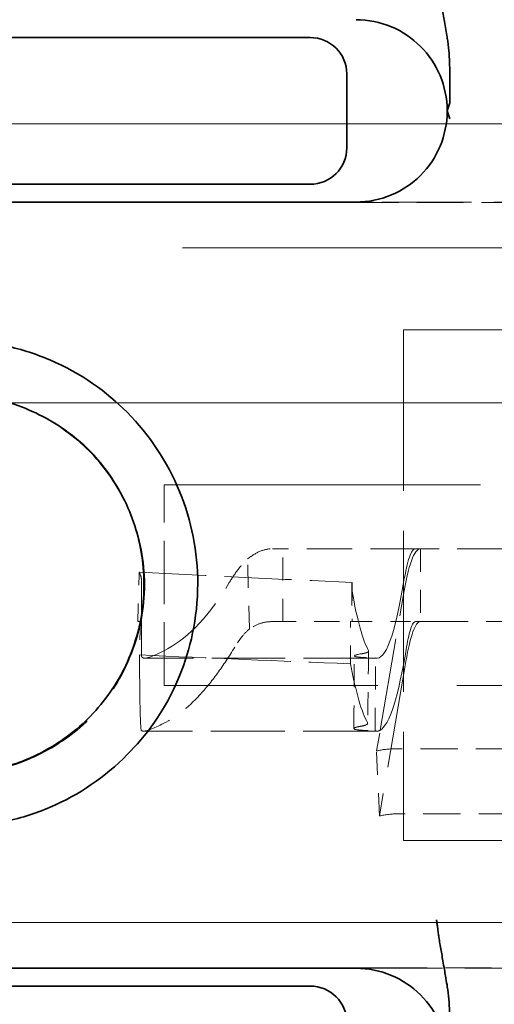
# Model space of a CAD drawing. Units: millimetres. Extents: x 35 to 2069, y 35 to 1450.
# Drawn here: x 231 to 233, y 717 to 722 of the extents above; entities that cross this region are included whole.
import ezdxf

# ---------------------------------------------------------------- set-up
doc = ezdxf.new("R2010")
doc.units = ezdxf.units.MM
doc.header["$LTSCALE"] = 5
doc.linetypes.add('DASHED', pattern=[0.2067, 0.1654, -0.0413])
doc.layers.add('Sichtbar (ISO)', color=7, linetype='Continuous', lineweight=35)
doc.layers.add('Verdeckt (ISO)', color=7, linetype='DASHED', lineweight=18)

msp = doc.modelspace()

# ---------------------------------------------------------------- linework, layer by layer
at = {"layer": 'Sichtbar (ISO)'}
for p, q in [((232.4146, 721.8107), (224.711, 721.8107)), ((232.6159, 721.2056), (232.6159, 721.6111)), ((233.1811, 721.4524), (233.1659, 721.4085)), ((233.1659, 721.4085), (233.1811, 721.3643)), ((224.711, 721.006), (232.4146, 721.006)), ((227.8668, 720.9083), (232.6666, 720.9083)), ((232.8033, 720.907), (232.8028, 720.907)), ((232.8079, 720.9083), (232.8084, 720.9083)), ((227.9963, 716.7083), (232.6666, 716.7083)), ((232.8028, 716.7097), (232.8033, 716.7097)), ((232.8084, 716.7083), (232.8079, 716.7083)), ((232.4146, 716.6107), (224.711, 716.6107))]:
    msp.add_line(p, q, dxfattribs=at)
for centre, major_axis, start_param, end_param in [((232.4142, 721.6106), (0.2, 0.0265), 6.152504, 7.721022), ((232.4142, 721.2061), (0.2, -0.0265), 4.845348, 6.413867), ((232.4142, 716.4106), (0.2, 0.0265), 6.152504, 7.721022)]:
    msp.add_ellipse(centre, major_axis=major_axis, ratio=0.991296, start_param=start_param, end_param=end_param, dxfattribs=at)
for points, knots in [([(233.1811, 721.4524), (233.1808, 721.4698), (233.1806, 721.487), (233.1805, 721.5041), (233.1805, 721.5221), (233.1805, 721.5399), (233.1805, 721.5577), (233.1805, 721.5764), (233.1805, 721.5951), (233.1803, 721.6138), (233.1801, 721.634), (233.1797, 721.6542), (233.1789, 721.6745), (233.178, 721.6957), (233.1767, 721.7171), (233.1749, 721.7385), (233.1729, 721.7613), (233.1702, 721.7842), (233.1666, 721.8072), (233.1658, 721.8121), (233.165, 721.817), (233.1642, 721.822), (233.1617, 721.8365), (233.1592, 721.8513), (233.1567, 721.866), (233.1543, 721.8801), (233.1519, 721.8943), (233.1495, 721.9082), (233.1472, 721.9219), (233.1449, 721.9353), (233.1427, 721.9484), (233.1404, 721.9616), (233.1381, 721.9744), (233.136, 721.9865), (233.1336, 721.9998), (233.1314, 722.0122), (233.1294, 722.0235), (233.1268, 722.0376), (233.1246, 722.0499), (233.123, 722.0597), (233.1218, 722.0672), (233.1209, 722.0731), (233.1205, 722.0773), (233.1201, 722.0813), (233.1195, 722.0853), (233.1189, 722.0897), (233.1184, 722.0935), (233.1177, 722.0977), (233.117, 722.1025), (233.1164, 722.1068), (233.1158, 722.1116), (233.115, 722.1172), (233.1143, 722.1224), (233.1135, 722.1282), (233.1127, 722.1349), (233.1119, 722.1408), (233.111, 722.1475), (233.11, 722.1549), (233.1092, 722.1609), (233.1083, 722.1673), (233.1073, 722.1744)], [0, 0, 0, 0, 0.060195, 0.060195, 0.060195, 0.1231333, 0.1231333, 0.1231333, 0.1890887, 0.1890887, 0.1890887, 0.2600796, 0.2600796, 0.2600796, 0.3342375, 0.3342375, 0.3342375, 0.4130678, 0.4130678, 0.4130678, 0.4299817, 0.4299817, 0.4299817, 0.4798851, 0.4798851, 0.4798851, 0.5275788, 0.5275788, 0.5275788, 0.5744949, 0.5744949, 0.5744949, 0.6218689, 0.6218689, 0.6218689, 0.6737336, 0.6737336, 0.6737336, 0.738819, 0.738819, 0.738819, 0.7882998, 0.7882998, 0.7882998, 0.835914, 0.835914, 0.835914, 0.8769355, 0.8769355, 0.8769355, 0.9133001, 0.9133001, 0.9133001, 0.9466611, 0.9466611, 0.9466611, 0.9763289, 0.9763289, 0.9763289, 1, 1, 1, 1]), ([(233.1659, 721.4116), (233.1656, 721.4769), (233.1522, 721.5419), (233.1269, 721.6023), (233.1019, 721.662), (233.0656, 721.7162), (233.0199, 721.7619), (232.9742, 721.8077), (232.92, 721.844), (232.8604, 721.8691), (232.7991, 721.8948), (232.733, 721.9083), (232.6666, 721.9083)], [-0.07823732, -0.07823732, -0.07823732, -0.07823732, -0.05862938, -0.05862938, -0.05862938, -0.0392742, -0.0392742, -0.0392742, -0.01991859, -0.01991859, -0.01991859, -0.00000003, -0.00000003, -0.00000003, -0.00000003]), ([(232.6666, 720.9083), (232.733, 720.9083), (232.7992, 720.9218), (232.8606, 720.9476), (232.9201, 720.9727), (232.9743, 721.009), (233.02, 721.0548), (233.0657, 721.1006), (233.102, 721.1548), (233.127, 721.2144), (233.1523, 721.2749), (233.1656, 721.3399), (233.1659, 721.4053)], [-0.07858149, -0.07858149, -0.07858149, -0.07858149, -0.0586462, -0.0586462, -0.0586462, -0.03929069, -0.03929069, -0.03929069, -0.01993576, -0.01993576, -0.01993576, -0.00031638, -0.00031638, -0.00031638, -0.00031638]), ([(230.466, 717.4837), (230.5552, 717.4835), (230.6442, 717.4925), (230.8202, 717.5284), (230.9068, 717.5555), (231.1486, 717.659), (231.2919, 717.7569), (231.5091, 717.976), (231.6192, 718.1153), (231.7577, 718.4546), (231.7991, 718.6255), (231.7992, 718.9906), (231.7649, 719.1617), (231.633, 719.4844), (231.5361, 719.6309), (231.301, 719.8675), (231.1605, 719.97), (230.9057, 720.0787), (230.8192, 720.1056), (230.6436, 720.1413), (230.5548, 720.1503), (230.4658, 720.1501)], [0.0000086, 0.0000086, 0.0000086, 0.0000086, 0.0267574, 0.0267574, 0.053873, 0.053873, 0.1056421, 0.1056421, 0.1465825, 0.1465825, 0.1762853, 0.1762853, 0.2032122, 0.2032122, 0.2306015, 0.2306015, 0.2550434, 0.2550434, 0.2668578, 0.2668578, 0.278502, 0.278502, 0.278502, 0.278502]), ([(230.4659, 717.7754), (230.5803, 717.7754), (230.6962, 717.7944), (230.911, 717.8683), (231.0129, 717.9236), (231.1903, 718.0614), (231.2686, 718.1453), (231.3938, 718.3328), (231.4417, 718.4393), (231.4988, 718.657), (231.5095, 718.7709), (231.4949, 718.9953), (231.4686, 719.1087), (231.3819, 719.317), (231.3208, 719.4146), (231.1727, 719.583), (231.084, 719.6562), (230.8891, 719.7696), (230.78, 719.8108), (230.602, 719.8459), (230.5338, 719.8525), (230.4659, 719.8525)], [0, 0, 0, 0, 0.0343065, 0.0343065, 0.0681595, 0.0681595, 0.1017079, 0.1017079, 0.1357991, 0.1357991, 0.1692368, 0.1692368, 0.2032566, 0.2032566, 0.2369128, 0.2369128, 0.2705343, 0.2705343, 0.3045793, 0.3045793, 0.3249462, 0.3249462, 0.3249462, 0.3249462]), ([(233.1811, 716.2523), (233.181, 716.2698), (233.1807, 716.287), (233.1806, 716.3041), (233.1804, 716.3221), (233.1804, 716.3399), (233.1804, 716.3577), (233.1804, 716.3757), (233.1804, 716.3937), (233.1803, 716.4118), (233.1801, 716.4314), (233.1798, 716.451), (233.179, 716.4707), (233.1782, 716.4932), (233.1769, 716.5158), (233.1749, 716.5386), (233.1729, 716.5614), (233.1702, 716.5843), (233.1667, 716.6073), (233.1662, 716.6104), (233.1657, 716.6135), (233.1652, 716.6166), (233.1624, 716.6329), (233.1595, 716.6495), (233.1567, 716.6661), (233.1548, 716.6775), (233.1528, 716.689), (233.1509, 716.7003), (233.1481, 716.7167), (233.1453, 716.7328), (233.1426, 716.7484), (233.1403, 716.7616), (233.1381, 716.7744), (233.136, 716.7865), (233.1336, 716.7997), (233.1314, 716.8122), (233.1294, 716.8235), (233.1268, 716.8376), (233.1246, 716.8499), (233.123, 716.8597), (233.1218, 716.8672), (233.1209, 716.8731), (233.1205, 716.8773), (233.1201, 716.8814), (233.1195, 716.8853), (233.1189, 716.8897), (233.1184, 716.8935), (233.1178, 716.8977), (233.1171, 716.9025), (233.1165, 716.9068), (233.1158, 716.9116), (233.115, 716.9172), (233.1143, 716.9224), (233.1135, 716.9282), (233.1127, 716.9349), (233.1119, 716.9408), (233.111, 716.9475), (233.11, 716.9549), (233.1092, 716.9609), (233.1083, 716.9673), (233.1073, 716.9744)], [0, 0, 0, 0, 0.0601888, 0.0601888, 0.0601888, 0.1231248, 0.1231248, 0.1231248, 0.1867631, 0.1867631, 0.1867631, 0.2556316, 0.2556316, 0.2556316, 0.3342594, 0.3342594, 0.3342594, 0.4131162, 0.4131162, 0.4131162, 0.4237883, 0.4237883, 0.4237883, 0.479885, 0.479885, 0.479885, 0.5186492, 0.5186492, 0.5186492, 0.574495, 0.574495, 0.574495, 0.6218693, 0.6218693, 0.6218693, 0.6737345, 0.6737345, 0.6737345, 0.7388216, 0.7388216, 0.7388216, 0.7882998, 0.7882998, 0.7882998, 0.8359142, 0.8359142, 0.8359142, 0.8769356, 0.8769356, 0.8769356, 0.9133003, 0.9133003, 0.9133003, 0.9466614, 0.9466614, 0.9466614, 0.9763293, 0.9763293, 0.9763293, 1, 1, 1, 1]), ([(233.1659, 716.2116), (233.1656, 716.277), (233.1522, 716.342), (233.1269, 716.4024), (233.1019, 716.462), (233.0656, 716.5162), (233.0199, 716.562), (232.9742, 716.6078), (232.92, 716.6441), (232.8604, 716.6691), (232.7991, 716.6949), (232.733, 716.7083), (232.6666, 716.7083)], [-0.07824165, -0.07824165, -0.07824165, -0.07824165, -0.0586332, -0.0586332, -0.0586332, -0.03927814, -0.03927814, -0.03927814, -0.01992264, -0.01992264, -0.01992264, -0.00000034, -0.00000034, -0.00000034, -0.00000034])]:
    msp.add_open_spline(points, degree=3, knots=knots, dxfattribs=at)
at = {"layer": 'Verdeckt (ISO)', "ltscale": 11.611031}
msp.add_line((216.3659, 721.3369), (252.3659, 721.3369), dxfattribs=at)
at = {"layer": 'Verdeckt (ISO)', "ltscale": 0.819163}
msp.add_line((232.8028, 720.907), (230.6521, 720.907), dxfattribs=at)
at = {"layer": 'Verdeckt (ISO)', "ltscale": 0.053723}
for p, q in [((232.6666, 720.9083), (232.8079, 720.9083)), ((232.8079, 716.7083), (232.6666, 716.7083))]:
    msp.add_line(p, q, dxfattribs=at)
at = {"layer": 'Verdeckt (ISO)', "ltscale": 0.305659}
msp.add_line((233.606, 720.907), (232.8033, 720.907), dxfattribs=at)
at = {"layer": 'Verdeckt (ISO)', "ltscale": 0.593232}
msp.add_line((232.8084, 720.9083), (234.3659, 720.9083), dxfattribs=at)
at = {"layer": 'Verdeckt (ISO)', "ltscale": 11.711995}
msp.add_line((253.5053, 720.6583), (217.1923, 720.6583), dxfattribs=at)
at = {"layer": 'Verdeckt (ISO)', "ltscale": 1.333188}
for p, q in [((236.4259, 720.2083), (232.9259, 720.2083)), ((232.9259, 717.4083), (236.4259, 717.4083))]:
    msp.add_line(p, q, dxfattribs=at)
at = {"layer": 'Verdeckt (ISO)', "ltscale": 1.06653}
msp.add_line((232.9259, 720.2083), (232.9259, 717.4083), dxfattribs=at)
at = {"layer": 'Verdeckt (ISO)', "ltscale": 12.127076}
msp.add_line((253.1659, 719.8083), (215.5659, 719.8083), dxfattribs=at)
at = {"layer": 'Verdeckt (ISO)', "ltscale": 2.095066}
for p, q in [((231.6159, 719.3583), (237.1159, 719.3583)), ((237.1159, 718.2583), (231.6159, 718.2583))]:
    msp.add_line(p, q, dxfattribs=at)
at = {"layer": 'Verdeckt (ISO)', "ltscale": 0.418933}
msp.add_line((231.6159, 718.2583), (231.6159, 719.3583), dxfattribs=at)
at = {"layer": 'Verdeckt (ISO)', "ltscale": 0.29936}
msp.add_line((232.9925, 719.0083), (232.2094, 719.0083), dxfattribs=at)
at = {"layer": 'Verdeckt (ISO)', "ltscale": 0.152276}
for p, q in [((232.2649, 718.6083), (232.2649, 719.0083)), ((233.0191, 719.0083), (233.0191, 718.6083)), ((232.7717, 718.0101), (232.7728, 718.4099)), ((232.795, 717.5428), (232.7792, 717.8993))]:
    msp.add_line(p, q, dxfattribs=at)
at = {"layer": 'Verdeckt (ISO)', "ltscale": 0.11623}
for p, q in [((233.0191, 719.0083), (232.9925, 719.0083)), ((232.9925, 718.6083), (233.0191, 718.6083))]:
    msp.add_line(p, q, dxfattribs=at)
at = {"layer": 'Verdeckt (ISO)', "ltscale": 0.314202}
msp.add_line((233.8411, 719.0083), (233.0191, 719.0083), dxfattribs=at)
at = {"layer": 'Verdeckt (ISO)', "ltscale": 0.152318}
msp.add_line((232.0821, 718.5683), (232.0723, 718.9521), dxfattribs=at)
at = {"layer": 'Verdeckt (ISO)', "ltscale": 0.081712}
msp.add_line((232.6453, 718.8231), (232.6453, 718.6084), dxfattribs=at)
at = {"layer": 'Verdeckt (ISO)', "ltscale": 0.071893}
msp.add_line((232.6427, 718.7973), (232.6427, 718.6083), dxfattribs=at)
at = {"layer": 'Verdeckt (ISO)', "ltscale": 0.615609}
msp.add_line((232.7987, 718.013), (232.9242, 718.7468), dxfattribs=at)
at = {"layer": 'Verdeckt (ISO)', "ltscale": 0.005214}
msp.add_line((231.4846, 718.6083), (231.4706, 718.6083), dxfattribs=at)
at = {"layer": 'Verdeckt (ISO)', "ltscale": 0.069548}
msp.add_line((231.4846, 718.6083), (231.4802, 718.4256), dxfattribs=at)
at = {"layer": 'Verdeckt (ISO)', "ltscale": 0.030347}
msp.add_line((231.4846, 718.6083), (231.4856, 718.6083), dxfattribs=at)
at = {"layer": 'Verdeckt (ISO)', "ltscale": 0.166924}
msp.add_line((232.1998, 718.6083), (232.6366, 718.6083), dxfattribs=at)
at = {"layer": 'Verdeckt (ISO)', "ltscale": 0.088019}
msp.add_line((232.6365, 718.377), (232.6365, 718.6084), dxfattribs=at)
at = {"layer": 'Verdeckt (ISO)', "ltscale": 0.018433}
msp.add_line((232.641, 718.6083), (232.6369, 718.6084), dxfattribs=at)
at = {"layer": 'Verdeckt (ISO)', "ltscale": 0.132789}
msp.add_line((232.645, 718.6083), (232.9925, 718.6083), dxfattribs=at)
at = {"layer": 'Verdeckt (ISO)', "ltscale": 0.315869}
msp.add_line((233.0191, 718.6083), (233.8454, 718.6083), dxfattribs=at)
at = {"layer": 'Verdeckt (ISO)', "ltscale": 0.487105}
msp.add_line((232.782, 718.4083), (231.5079, 718.4083), dxfattribs=at)
at = {"layer": 'Verdeckt (ISO)', "ltscale": 0.711036}
msp.add_line((232.94, 718.3904), (232.795, 717.5428), dxfattribs=at)
at = {"layer": 'Verdeckt (ISO)', "ltscale": 0.489495}
msp.add_line((232.782, 718.0083), (231.5016, 718.0083), dxfattribs=at)
at = {"layer": 'Verdeckt (ISO)', "ltscale": 0.095327}
msp.add_line((232.7792, 717.8993), (232.7987, 718.013), dxfattribs=at)
at = {"layer": 'Verdeckt (ISO)', "ltscale": 0.247511}
for p, q in [((233.5284, 717.9114), (232.8809, 717.9114)), ((233.5443, 717.555), (232.8967, 717.555))]:
    msp.add_line(p, q, dxfattribs=at)
at = {"layer": 'Verdeckt (ISO)', "ltscale": 11.712815}
msp.add_line((217.1897, 716.9583), (253.5053, 716.9583), dxfattribs=at)
at = {"layer": 'Verdeckt (ISO)', "ltscale": 0.819157}
msp.add_line((230.6521, 716.7097), (232.8028, 716.7097), dxfattribs=at)
at = {"layer": 'Verdeckt (ISO)', "ltscale": 0.305661}
msp.add_line((232.8033, 716.7097), (233.606, 716.7097), dxfattribs=at)
at = {"layer": 'Verdeckt (ISO)', "ltscale": 0.593231}
msp.add_line((234.3659, 716.7083), (232.8084, 716.7083), dxfattribs=at)
at = {"layer": 'Verdeckt (ISO)', "ltscale": 0.430732}
msp.add_ellipse((233.0191, 716.6083), major_axis=(0, 2.4), ratio=0.087156, start_param=0, end_param=0.471239, dxfattribs=at)
at = {"layer": 'Verdeckt (ISO)', "ltscale": 0.296634}
msp.add_ellipse((232.9925, 717.4083), major_axis=(0, 1.6), ratio=0.087156, start_param=0, end_param=0.486847, dxfattribs=at)
at = {"layer": 'Verdeckt (ISO)', "ltscale": 0.103102}
msp.add_ellipse((231.3834, 724.9125), major_axis=(-0.4331, -18.461), ratio=0.013538, start_param=1.222619, end_param=1.238183, dxfattribs=at)
at = {"layer": 'Verdeckt (ISO)', "ltscale": 0.444968}
msp.add_ellipse((251.7913, 721.9724), major_axis=(40.893, 0), ratio=0.087156, start_param=4.192555, end_param=4.225139, dxfattribs=at)
at = {"layer": 'Verdeckt (ISO)', "ltscale": 0.550426}
msp.add_ellipse((231.4911, 721.9723), major_axis=(-0.0001, -3.5639), ratio=0.000015, start_param=5.789031, end_param=6.193126, dxfattribs=at)
at = {"layer": 'Verdeckt (ISO)', "ltscale": 0.441043}
msp.add_ellipse((231.4422, 721.9772), major_axis=(0.0011, -3.5689), ratio=0.317002, start_param=0.169157, end_param=0.486418, dxfattribs=at)
at = {"layer": 'Verdeckt (ISO)', "ltscale": 0.701067}
msp.add_ellipse((232.782, 721.9724), major_axis=(0, -3.5641), ratio=0.087156, start_param=6.253592, end_param=6.770032, dxfattribs=at)
at = {"layer": 'Verdeckt (ISO)', "ltscale": 0.413823}
msp.add_ellipse((232.782, 721.9724), major_axis=(0, -3.5641), ratio=0.087156, start_param=5.825295, end_param=6.130168, dxfattribs=at)
at = {"layer": 'Verdeckt (ISO)', "ltscale": 0.358927}
msp.add_ellipse((233.0191, 716.6083), major_axis=(0, 2), ratio=0.087156, start_param=0, end_param=0.471239, dxfattribs=at)
at = {"layer": 'Verdeckt (ISO)', "ltscale": 0.222451}
msp.add_ellipse((232.9925, 717.4083), major_axis=(0, 1.2), ratio=0.087156, start_param=0, end_param=0.486847, dxfattribs=at)
at = {"layer": 'Verdeckt (ISO)', "ltscale": 0.662042}
msp.add_ellipse((232.782, 721.9724), major_axis=(0, -3.9641), ratio=0.087156, start_param=0.048362, end_param=0.486847, dxfattribs=at)
at = {"layer": 'Verdeckt (ISO)', "ltscale": 0.440746}
msp.add_ellipse((251.7913, 721.9724), major_axis=(45.4825, 0), ratio=0.087156, start_param=4.249462, end_param=4.27768, dxfattribs=at)
at = {"layer": 'Verdeckt (ISO)', "ltscale": 0.134758}
msp.add_ellipse((232.8595, 718.4282), major_axis=(-0.2016, -0.0074), ratio=0.083034, start_param=5.65204, end_param=7.406475, dxfattribs=at)
at = {"layer": 'Verdeckt (ISO)', "ltscale": 0.425274}
msp.add_ellipse((232.782, 721.9724), major_axis=(0, -3.9641), ratio=0.087156, start_param=5.848476, end_param=6.130168, dxfattribs=at)
at = {"layer": 'Verdeckt (ISO)', "ltscale": 0.117618}
msp.add_ellipse((232.782, 721.9724), major_axis=(0, -3.9641), ratio=0.087156, start_param=6.253592, end_param=6.331547, dxfattribs=at)
at = {"layer": 'Verdeckt (ISO)', "ltscale": 0.039792}
for centre, major_axis, start_param, end_param in [((232.8654, 717.8206), (-0.1998, -0.0089), 4.614512, 5.138111), ((232.8812, 717.4642), (0.1998, 0.0089), 1.472919, 1.996518)]:
    msp.add_ellipse(centre, major_axis=major_axis, ratio=0.452263, start_param=start_param, end_param=end_param, dxfattribs=at)
at = {"layer": 'Verdeckt (ISO)', "ltscale": 0.001096}
msp.add_open_spline([(233.1659, 721.4085), (233.1659, 721.4095), (233.1659, 721.4106), (233.1659, 721.4116)], degree=3, dxfattribs=at)
at = {"layer": 'Verdeckt (ISO)', "ltscale": 0.001105}
msp.add_open_spline([(233.1659, 721.4053), (233.1659, 721.4063), (233.1659, 721.4074), (233.1659, 721.4085)], degree=3, dxfattribs=at)
at = {"layer": 'Verdeckt (ISO)', "ltscale": 1.1047}
msp.add_open_spline([(230.652, 719.8374), (230.7583, 719.8176), (230.8616, 719.7814), (230.957, 719.7308), (231.026, 719.6942), (231.1155, 719.6373), (231.2035, 719.5493), (231.2073, 719.5455), (231.2112, 719.5415), (231.2151, 719.5375), (231.3118, 719.4374), (231.3875, 719.3171), (231.4377, 719.1872), (231.484, 719.0677), (231.509, 718.9397), (231.5089, 718.8116), (231.5089, 718.6834), (231.4839, 718.5554), (231.4375, 718.4359), (231.3872, 718.3061), (231.3115, 718.1858), (231.2147, 718.0857), (231.2109, 718.0819), (231.2072, 718.0781), (231.2034, 718.0743), (231.1158, 717.9867), (231.0263, 717.9296), (230.9565, 717.8926), (230.8612, 717.8421), (230.7581, 717.806), (230.6521, 717.7863)], degree=3, knots=[-0.2159011, -0.2159011, -0.2159011, -0.2159011, -0.1829386, -0.1829386, -0.1829386, -0.15913, -0.15913, -0.15913, -0.15808, -0.15808, -0.15808, -0.1317983, -0.1317983, -0.1317983, -0.10761, -0.10761, -0.10761, -0.0834233, -0.0834233, -0.0834233, -0.057145, -0.057145, -0.057145, -0.0561287, -0.0561287, -0.0561287, -0.0324323, -0.0324323, -0.0324323, -0.000084, -0.000084, -0.000084, -0.000084], dxfattribs=at)
at = {"layer": 'Verdeckt (ISO)', "ltscale": 0.166418}
msp.add_open_spline([(232.0723, 718.9521), (232.0957, 718.9707), (232.1187, 718.9848), (232.1415, 718.9942), (232.1643, 719.0036), (232.1869, 719.0083), (232.2094, 719.0083)], degree=3, knots=[0.00000101, 0.00000101, 0.00000101, 0.00000101, 0.02186699, 0.02186699, 0.02186699, 0.04373357, 0.04373357, 0.04373357, 0.04373357], dxfattribs=at)
at = {"layer": 'Verdeckt (ISO)', "ltscale": 0.137372}
msp.add_open_spline([(231.972, 718.8224), (231.9797, 718.8354), (231.9875, 718.8476), (232.0041, 718.8725), (232.013, 718.8848), (232.0386, 718.918), (232.0554, 718.9367), (232.0723, 718.9521)], degree=3, knots=[0.00000127, 0.00000127, 0.00000127, 0.00000127, 0.008448, 0.008448, 0.01804613, 0.01804613, 0.03609525, 0.03609525, 0.03609525, 0.03609525], dxfattribs=at)
at = {"layer": 'Verdeckt (ISO)', "ltscale": 0.034953}
msp.add_open_spline([(231.4909, 718.8347), (231.4909, 718.8381), (231.4907, 718.8415), (231.4887, 718.8558), (231.4848, 718.8674), (231.4783, 718.8791)], degree=3, knots=[0.119212275, 0.119212275, 0.119212275, 0.119212275, 0.121329071, 0.121329071, 0.128146592, 0.128146592, 0.128146592, 0.128146592], dxfattribs=at)
at = {"layer": 'Verdeckt (ISO)', "ltscale": 0.039945}
msp.add_open_spline([(232.6453, 718.8231), (232.6422, 718.8066), (232.642, 718.7905), (232.6447, 718.7755)], degree=3, dxfattribs=at)
at = {"layer": 'Verdeckt (ISO)', "ltscale": 0.12331}
msp.add_open_spline([(232.1998, 718.6083), (232.1805, 718.6083), (232.1611, 718.605), (232.1415, 718.5983), (232.1219, 718.5916), (232.1022, 718.5815), (232.0821, 718.5683)], degree=3, knots=[-0.03241165, -0.03241165, -0.03241165, -0.03241165, -0.01620554, -0.01620554, -0.01620554, -0.0000001, -0.0000001, -0.0000001, -0.0000001], dxfattribs=at)
at = {"layer": 'Verdeckt (ISO)', "ltscale": 0.106364}
msp.add_open_spline([(232.0821, 718.5683), (232.0685, 718.5566), (232.0549, 718.5425), (232.0345, 718.5171), (232.0275, 718.5076), (232.0144, 718.4884), (232.0082, 718.4789), (232.0022, 718.4689)], degree=3, knots=[-0.02795321, -0.02795321, -0.02795321, -0.02795321, -0.01397533, -0.01397533, -0.0065608, -0.0065608, -0.000001, -0.000001, -0.000001, -0.000001], dxfattribs=at)
at = {"layer": 'Verdeckt (ISO)', "ltscale": 0.354317}
msp.add_open_spline([(231.6337, 718.4593), (231.5655, 718.4231), (231.5209, 718.4052), (231.4947, 718.4103), (231.4911, 718.4151), (231.491, 718.4228)], degree=3, knots=[-1.61009408, -1.61009408, -1.61009408, -1.61009408, -1.54436451, -1.54436451, -1.51837588, -1.51837588, -1.51837588, -1.51837588], dxfattribs=at)
at = {"layer": 'Verdeckt (ISO)', "ltscale": 0.524121}
msp.add_open_spline([(232.0022, 718.4689), (231.9707, 718.417), (231.939, 718.3692), (231.8748, 718.2811), (231.8421, 718.2411), (231.7446, 718.1356), (231.6795, 718.0839), (231.6138, 718.051)], degree=3, knots=[0.000001, 0.000001, 0.000001, 0.000001, 0.0340047, 0.0340047, 0.0688345, 0.0688345, 0.137669, 0.137669, 0.137669, 0.137669], dxfattribs=at)
at = {"layer": 'Verdeckt (ISO)', "ltscale": 0.05541}
msp.add_open_spline([(232.6963, 718.4321), (232.7072, 718.4337), (232.7146, 718.4353), (232.7201, 718.437), (232.7234, 718.4379), (232.726, 718.4389), (232.7279, 718.4398), (232.7299, 718.4407), (232.7317, 718.4418), (232.733, 718.443), (232.7352, 718.4449), (232.7362, 718.4472), (232.7346, 718.45)], degree=3, knots=[-0.01778514, -0.01778514, -0.01778514, -0.01778514, -0.01228733, -0.01228733, -0.01228733, -0.00890204, -0.00890204, -0.00890204, -0.00550755, -0.00550755, -0.00550755, 0, 0, 0, 0], dxfattribs=at)
at = {"layer": 'Verdeckt (ISO)', "ltscale": 0.152278}
msp.add_open_spline([(232.7354, 718.4473), (232.7337, 718.3153), (232.732, 718.1833), (232.7303, 718.0513)], degree=3, dxfattribs=at)
at = {"layer": 'Verdeckt (ISO)', "ltscale": 0.60218}
msp.add_open_spline([(231.4802, 718.4256), (231.4804, 718.3081), (231.4814, 718.2144), (231.4845, 718.0772), (231.4865, 718.034), (231.4884, 718.0168)], degree=3, knots=[-0.1582336, -0.1582336, -0.1582336, -0.1582336, -0.0791168, -0.0791168, 0, 0, 0, 0], dxfattribs=at)
at = {"layer": 'Verdeckt (ISO)', "ltscale": 0.152332}
msp.add_open_spline([(232.6545, 718.0227), (232.6555, 718.1555), (232.6565, 718.2883), (232.6575, 718.4212)], degree=3, dxfattribs=at)
at = {"layer": 'Verdeckt (ISO)', "ltscale": 0.321974}
msp.add_open_spline([(231.4884, 718.0168), (231.489, 718.0119), (231.4925, 718.009), (231.5164, 718.007), (231.5553, 718.0221), (231.6138, 718.051)], degree=3, knots=[1.45105194, 1.45105194, 1.45105194, 1.45105194, 1.47403668, 1.47403668, 1.53430869, 1.53430869, 1.53430869, 1.53430869], dxfattribs=at)
at = {"layer": 'Verdeckt (ISO)', "ltscale": 0.146789}
msp.add_open_spline([(232.6923, 718.0348), (232.6832, 718.0333), (232.6756, 718.0318), (232.6638, 718.0287), (232.6597, 718.0273), (232.6514, 718.0224), (232.6558, 718.0197), (232.6667, 718.0163), (232.6776, 718.0142), (232.7091, 718.012), (232.7195, 718.0115), (232.7438, 718.0107), (232.7573, 718.0103), (232.7717, 718.0101)], degree=3, knots=[0.000001, 0.000001, 0.000001, 0.000001, 0.00495021, 0.00495021, 0.00967128, 0.00967128, 0.0209663, 0.0209663, 0.03202269, 0.03202269, 0.0365304, 0.0365304, 0.04122785, 0.04122785, 0.04122785, 0.04122785], dxfattribs=at)
at = {"layer": 'Verdeckt (ISO)', "ltscale": 0.060716}
msp.add_open_spline([(232.7293, 718.0547), (232.7311, 718.0516), (232.7302, 718.049), (232.7282, 718.0469), (232.727, 718.0456), (232.7253, 718.0445), (232.7235, 718.0435), (232.7212, 718.0422), (232.7186, 718.0411), (232.7157, 718.0402), (232.7081, 718.0376), (232.6991, 718.0359), (232.6923, 718.0348)], degree=3, knots=[0, 0, 0, 0, 0.00611792, 0.00611792, 0.00611792, 0.00973093, 0.00973093, 0.00973093, 0.01421379, 0.01421379, 0.01421379, 0.02601102, 0.02601102, 0.02601102, 0.02601102], dxfattribs=at)

doc.saveas('drawing.dxf')
